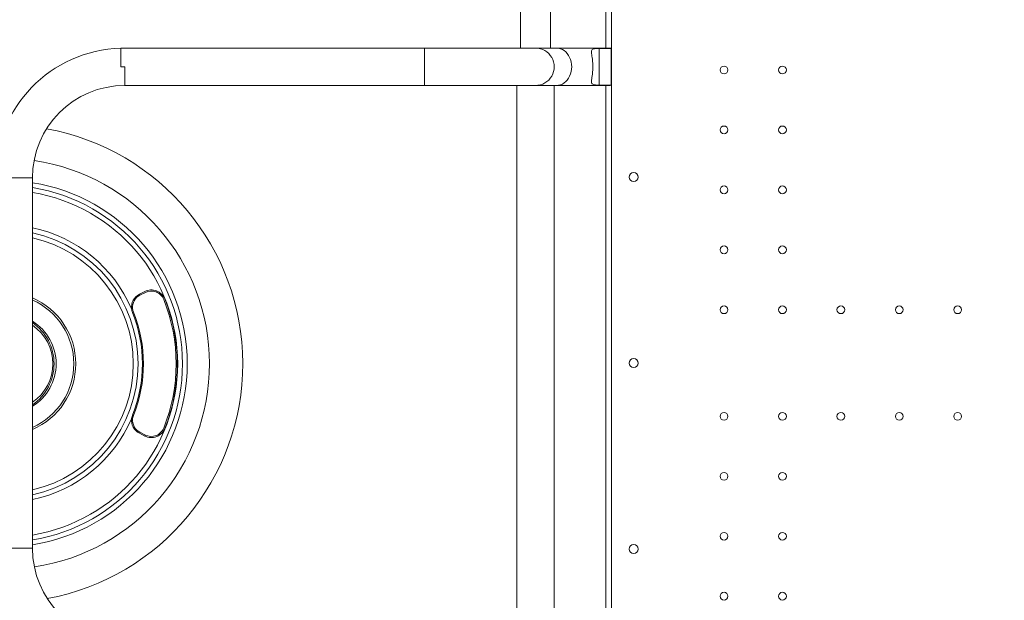
# Model space of a CAD drawing. Units: inches. Extents: x 1223937 to 1234115, y 910012 to 918186.
# Drawn here: x 1226062 to 1226949, y 914542 to 915065 of the extents above; entities that cross this region are included whole.
import ezdxf

# ---------------------------------------------------------------- set-up
doc = ezdxf.new("R2010")
doc.units = ezdxf.units.IN
doc.header["$MEASUREMENT"] = 0
doc.styles.get("Standard").update_dxf_attribs({"font": 'arial.ttf'})
doc.dimstyles.get("Standard").update_dxf_attribs({"dimtxt": 0.18, "dimasz": 0.18, "dimexe": 0.18, "dimexo": 0.0625, "dimgap": 0.09, "dimtad": 0, "dimtih": 1, "dimtoh": 1, "dimdec": 4, "dimzin": 0, "dimdsep": 46, "dimtxsty": 'Standard', "dimcen": 0.09, "dimadec": 0, "dimazin": 0, "dimtfac": 1, "dimtdec": 4, "dimtofl": 0, "dimtmove": 0, "dimatfit": 3, "dimfxl": 1, "dimtolj": 1, "dimtzin": 0, "dimarcsym": 0})

# ---------------------------------------------------------------- blocks, each defined once
blk = doc.blocks.new('*D24')
at = {"color": 0, "lineweight": -2, "transparency": 16777216}
for p, q in [((1224286.61, 917776.42), (1224186.43, 917776.42)), ((1224186.61, 917656.42), (1224186.61, 910131.78)), ((1224286.61, 910011.78), (1224186.43, 910011.78))]:
    blk.add_line(p, q, dxfattribs=at)
at = {"color": 0, "transparency": 16777216}
for points in [[(1224166.61, 917656.42), (1224206.61, 917656.42), (1224186.61, 917776.42)], [(1224166.61, 910131.78), (1224206.61, 910131.78), (1224186.61, 910011.78)]]:
    blk.add_solid(points, dxfattribs=at)
at = {"layer": 'Defpoints', "color": 0, "transparency": 16777216}
for p in [(1226818.26, 917776.42), (1224186.61, 910011.78), (1228663.76, 910011.78)]:
    blk.add_point(p, dxfattribs=at)
at = {"color": 0, "transparency": 16777216, "insert": (1224055.07, 913894.1), "char_height": 180, "attachment_point": 5, "rotation": 90}
blk.add_mtext('\\A1;775', dxfattribs=at)
blk = doc.blocks.new('*D25')
at = {"color": 0, "lineweight": -2, "transparency": 16777216}
for p, q in [((1224333.03, 917835.56), (1224333.03, 917935.74)), ((1224453.03, 917935.56), (1233993.91, 917935.56)), ((1234113.91, 917835.56), (1234113.91, 917935.74))]:
    blk.add_line(p, q, dxfattribs=at)
at = {"color": 0, "transparency": 16777216}
for points in [[(1224453.03, 917955.56), (1224453.03, 917915.56), (1224333.03, 917935.56)], [(1233993.91, 917955.56), (1233993.91, 917915.56), (1234113.91, 917935.56)]]:
    blk.add_solid(points, dxfattribs=at)
at = {"layer": 'Defpoints', "color": 0, "transparency": 16777216}
for p in [(1234113.91, 917935.56), (1234113.91, 915199.1), (1224333.03, 914758.18)]:
    blk.add_point(p, dxfattribs=at)
at = {"color": 0, "transparency": 16777216, "insert": (1229223.47, 918067.46), "char_height": 180, "attachment_point": 5}
blk.add_mtext('\\A1;980', dxfattribs=at)

msp = doc.modelspace()

# ---------------------------------------------------------------- linework, layer by layer
at = {"color": 0, "linetype": 'Continuous', "lineweight": 0}
for p, q in [((1226513.21483, 915255.46179), (1226513.21483, 915039.10764)), ((1226540.21483, 915255.4109), (1226540.21483, 915039.10764)), ((1226595.19216, 914327.51091), (1226595.19216, 915261.5818)), ((1226590.19216, 915039.10764), (1226590.19216, 915101.51586)), ((1226153.01483, 915022.22341), (1226153.01483, 915039.10764)), ((1226426.71483, 915039.10764), (1226153.01483, 915039.10764)), ((1226426.71483, 915005.40764), (1226426.71483, 915039.10764)), ((1226526.71483, 915039.10764), (1226426.71483, 915039.10764)), ((1226526.71483, 915039.10764), (1226540.21483, 915039.10764)), ((1226545.6469, 915039.10764), (1226540.21483, 915039.10764)), ((1226545.6469, 915039.10764), (1226592.80744, 915039.10764)), ((1226594.96118, 915038.78991), (1226584.19374, 915038.78991)), ((1226584.19374, 915038.78991), (1226584.19374, 915005.72537)), ((1226594.96118, 915038.78991), (1226594.96118, 915038.90099)), ((1226594.96118, 915038.78991), (1226594.96118, 915005.72537)), ((1226156.71483, 915005.40764), (1226156.71483, 915022.25764)), ((1226426.71483, 915005.40764), (1226156.71483, 915005.40764)), ((1226426.71483, 915005.40764), (1226525.29492, 915005.40764)), ((1226509.86483, 915005.40764), (1226509.86483, 914505.40764)), ((1226525.29492, 915005.40764), (1226543.56483, 915005.40764)), ((1226543.56483, 915005.40764), (1226545.6469, 915005.40764)), ((1226543.56483, 915005.40764), (1226543.56483, 914505.40764)), ((1226545.6469, 915005.40764), (1226592.80744, 915005.40764)), ((1226584.19374, 915005.72537), (1226594.96118, 915005.72537)), ((1226590.19216, 914505.40764), (1226590.19216, 915005.40764)), ((1226594.96118, 915005.61428), (1226594.96118, 915005.72537)), ((1226073.56483, 914922.25764), (1226039.86483, 914922.25764)), ((1226073.56483, 914922.25764), (1226073.56483, 914588.55764)), ((1226174.79712, 914819.84545), (1226169.8685, 914817.35911)), ((1226170.31891, 914816.46628), (1226175.24752, 914818.95263)), ((1226170.31891, 914693.0776), (1226169.8685, 914692.18478)), ((1226169.8685, 914692.18478), (1226174.79712, 914689.69843)), ((1226175.24752, 914690.59126), (1226170.31891, 914693.0776)), ((1226175.24752, 914690.59126), (1226174.79712, 914689.69843)), ((1226073.56483, 914588.55764), (1226039.86483, 914588.55764))]:
    msp.add_line(p, q, dxfattribs=at)
for centre, radius in [((1226696.59037, 915019.40479), 3.5), ((1226749.19037, 915019.40479), 3.5), ((1226696.59037, 914965.40479), 3.5), ((1226749.19037, 914965.40479), 3.5), ((1226615.16372, 914922.89851), 4), ((1226696.59037, 914911.40479), 3.5), ((1226749.19037, 914911.40479), 3.5), ((1226696.59037, 914857.40479), 3.5), ((1226749.19037, 914857.40479), 3.5), ((1226696.59037, 914803.40479), 3.5), ((1226749.19037, 914803.40479), 3.5), ((1226801.79037, 914803.40479), 3.5), ((1226854.39037, 914803.40479), 3.5), ((1226906.99037, 914803.40479), 3.5), ((1226696.59037, 914707.41048), 3.5), ((1226749.19037, 914707.41048), 3.5), ((1226801.79037, 914707.41048), 3.5), ((1226854.39037, 914707.41048), 3.5), ((1226906.99037, 914707.41048), 3.5), ((1226696.59037, 914653.41048), 3.5), ((1226749.19037, 914653.41048), 3.5), ((1226696.59037, 914599.41048), 3.5), ((1226749.19037, 914599.41048), 3.5), ((1226615.16372, 914587.91676), 4), ((1226696.59037, 914545.41048), 3.5), ((1226749.19037, 914545.41048), 3.5)]:
    msp.add_circle(centre, radius, dxfattribs=at)
for centre, radius, start, end in [((1226156.71483, 914922.25764), 116.85, 91.81454708, 180), ((1226526.71483, 915022.25764), 16.85, 270, 90.00000005), ((1226156.71483, 914922.25764), 83.15, 90, 180), ((1226048.02394, 914754.77194), 215, 280.42960291, 79.76691224), ((1226048.02394, 914754.77194), 185, 278.470059, 81.60651256), ((1226048.02394, 914754.77194), 165, 278.9048048, 81.0951952), ((1226048.02394, 914754.77194), 160.66987, 279.14682534, 80.85317466), ((1226048.02394, 914754.77194), 156.33975, 279.40243108, 80.59756892), ((1226048.02394, 914754.77194), 125, 23.32349529, 78.20989073), ((1226048.02394, 914754.77194), 120.66987, 282.21960097, 77.78039903), ((1226048.02394, 914754.77194), 116.33975, 282.68184281, 77.31815719), ((1226180.65238, 914808.23873), 13, 21.95594975, 116.76964811), ((1226180.65238, 914808.23873), 12, 21.95594975, 116.76964811), ((1226048.02394, 914754.77194), 64.54762, 293.30904829, 66.69095171), ((1226048.02394, 914754.77194), 62.80158, 293.99718197, 66.00281803), ((1226175.72376, 914805.75239), 13, 116.76964811, 186.58224981), ((1226175.72376, 914805.75239), 12, 116.76964811, 186.58224981), ((1226048.02394, 914754.77194), 155, 338.04405025, 21.95594975), ((1226048.02394, 914754.77194), 156, 338.04405025, 21.95594975), ((1226048.02394, 914754.77194), 125.5, 338.23708024, 21.76291976), ((1226049.86131, 914754.77194), 45, 301.78577143, 58.21422857), ((1226048.02394, 914754.77194), 124.58333, 338.23708024, 21.76291976), ((1226048.02394, 914754.77194), 45, 304.58130941, 55.41869059), ((1226049.86131, 914754.77194), 42, 304.35850887, 55.64149113), ((1226615.16372, 914755.36534), 4, 0.60580833, 179.39419167), ((1226615.16372, 914755.44993), 4, 180.60580833, 359.39419167), ((1226048.02394, 914754.77194), 125, 281.79010927, 336.67650471), ((1226175.72376, 914703.7915), 13, 173.41775019, 243.23035189), ((1226175.72376, 914703.7915), 12, 173.41775019, 243.23035189), ((1226180.65238, 914701.30515), 13, 243.23035189, 338.04405025), ((1226180.65238, 914701.30515), 12, 243.23035189, 338.04405025), ((1226156.71483, 914588.55764), 116.85, 180, 268.18545292), ((1226156.71483, 914588.55764), 83.15, 180, 270)]:
    msp.add_arc(centre, radius, start, end, dxfattribs=at)
for centre, major_axis, start_param, end_param in [((1226545.6469, 915022.25764), (0, -16.85), 0, 3.141592654), ((1226592.82842, 915022.25764), (0, 16.85), -0.156773684, -0.002944761), ((1226592.82842, 915022.25764), (0, -16.85), 0.002944761, 0.156773684)]:
    msp.add_ellipse(centre, major_axis=major_axis, ratio=0.810679228, start_param=start_param, end_param=end_param, dxfattribs=at)
at = {"color": 0, "linetype": 'Continuous', "lineweight": 0, "extrusion": (0, 0, -1)}
for start_param, end_param in [(1.570796327, 1.573741088), (-1.573741088, -1.570796327)]:
    msp.add_ellipse((1226592.80744, 915022.25764), major_axis=(-20.78504, 0), ratio=0.810679228, start_param=start_param, end_param=end_param, dxfattribs=at)
at = {"color": 0, "linetype": 'Continuous', "lineweight": 0}
for points, knots in [([(1226584.19374, 915038.78991), (1226582.47495, 915038.78991), (1226580.90898, 915038.73226), (1226578.58667, 915038.3084), (1226577.83082, 915037.92653), (1226577.29966, 915036.91413), (1226577.19249, 915036.4993), (1226577.1308, 915035.43513), (1226577.17464, 915034.78166), (1226577.32858, 915033.43568), (1226577.43765, 915032.69006), (1226577.68706, 915030.98821), (1226577.82637, 915030.03181), (1226578.07729, 915027.97071), (1226578.18857, 915026.86298), (1226578.3407, 915024.58286), (1226578.38124, 915023.41052), (1226578.38124, 915022.25764)], [2.446115795, 2.446115795, 2.446115795, 2.446115795, 2.994913783, 2.994913783, 3.54371177, 3.54371177, 3.786922554, 3.786922554, 4.030133339, 4.030133339, 4.245657902, 4.245657902, 4.461182465, 4.461182465, 4.676707028, 4.676707028, 4.892231591, 4.892231591, 4.892231591, 4.892231591]), ([(1226153.01483, 915022.22341), (1226154.23761, 915022.24603), (1226155.43843, 915022.25703), (1226156.64656, 915022.25763), (1226156.68309, 915022.25764), (1226156.71483, 915022.25764)], [0, 0, 0, 0, 3.668970314, 3.668970314, 3.767950911, 3.767950911, 3.767950911, 3.767950911]), ([(1226578.38124, 915022.25764), (1226578.38124, 915021.10475), (1226578.3407, 915019.93241), (1226578.18857, 915017.65229), (1226578.07729, 915016.54456), (1226577.82637, 915014.48346), (1226577.68706, 915013.52706), (1226577.43765, 915011.82522), (1226577.32858, 915011.07959), (1226577.17464, 915009.73361), (1226577.1308, 915009.08014), (1226577.19249, 915008.01597), (1226577.29966, 915007.60114), (1226577.83082, 915006.58874), (1226578.58667, 915006.20687), (1226580.90898, 915005.78301), (1226582.47495, 915005.72537), (1226584.19374, 915005.72537)], [4.892231591, 4.892231591, 4.892231591, 4.892231591, 5.107756154, 5.107756154, 5.323280717, 5.323280717, 5.53880528, 5.53880528, 5.754329843, 5.754329843, 5.997540627, 5.997540627, 6.240751412, 6.240751412, 6.789549399, 6.789549399, 7.338347386, 7.338347386, 7.338347386, 7.338347386]), ([(1226162.80945, 914804.2622), (1226162.90376, 914803.68321), (1226163.03269, 914803.10325), (1226163.3406, 914802.01464), (1226163.51311, 914801.50528), (1226163.71623, 914800.99215), (1226163.72196, 914800.97773), (1226163.72772, 914800.96331)], [-10.042842878, -10.042842878, -10.042842878, -10.042842878, -8.260238267, -8.260238267, -6.653383407, -6.653383407, -6.606888277, -6.606888277, -6.606888277, -6.606888277]), ([(1226164.57905, 914801.30318), (1226164.57374, 914801.31648), (1226164.56846, 914801.32979), (1226164.3814, 914801.80325), (1226164.22783, 914802.27534), (1226163.96641, 914803.2891), (1226163.86574, 914803.83196), (1226163.80286, 914804.37683)], [6.606888277, 6.606888277, 6.606888277, 6.606888277, 6.653383407, 6.653383407, 8.260238267, 8.260238267, 10.042842878, 10.042842878, 10.042842878, 10.042842878]), ([(1226163.72772, 914708.58057), (1226163.40469, 914707.77143), (1226163.14728, 914706.933), (1226162.96275, 914706.08674), (1226162.90431, 914705.81874), (1226162.85318, 914705.55011), (1226162.80945, 914705.28168)], [-3.43601482, -3.43601482, -3.43601482, -3.43601482, -0.82643456, -0.82643456, -0.82643456, 0, 0, 0, 0]), ([(1226163.80286, 914705.16705), (1226163.9013, 914706.0201), (1226164.093, 914706.8681), (1226164.37189, 914707.68188), (1226164.43637, 914707.87002), (1226164.50538, 914708.05616), (1226164.57905, 914708.2407)], [0, 0, 0, 0, 2.790805317, 2.790805317, 2.790805317, 3.43601482, 3.43601482, 3.43601482, 3.43601482])]:
    msp.add_open_spline(points, degree=3, knots=knots, dxfattribs=at)

# ---------------------------------------------------------------- dimensions: what is measured, and where the dimension line sits
dim = msp.add_linear_dim(base=(1234113.9077, 917935.56143), p1=(1224333.0278, 914758.17571), p2=(1234113.9077, 915199.10137), text='980', dimstyle='Standard', override={"dimtxt": 180, "dimasz": 120, "dimgap": 40, "dimtad": 2, "dimtih": 0, "dimfxl": 100, "dimfxlon": 1})
dim.commit()
dim.dimension.update_dxf_attribs({"geometry": '*D25', "text_midpoint": (1229223.46775, 918067.46457)})
dim = msp.add_linear_dim(base=(1224186.60639, 910011.78015), p1=(1226818.2575, 917776.42025), p2=(1228663.75804, 910011.78015), angle=90, text='775', dimstyle='Standard', override={"dimtxt": 180, "dimasz": 120, "dimgap": 40, "dimtad": 2, "dimtih": 0, "dimfxl": 100, "dimfxlon": 1})
dim.commit()
dim.dimension.update_dxf_attribs({"geometry": '*D24', "text_midpoint": (1224055.0716, 913894.1002)})

doc.saveas('drawing.dxf')
